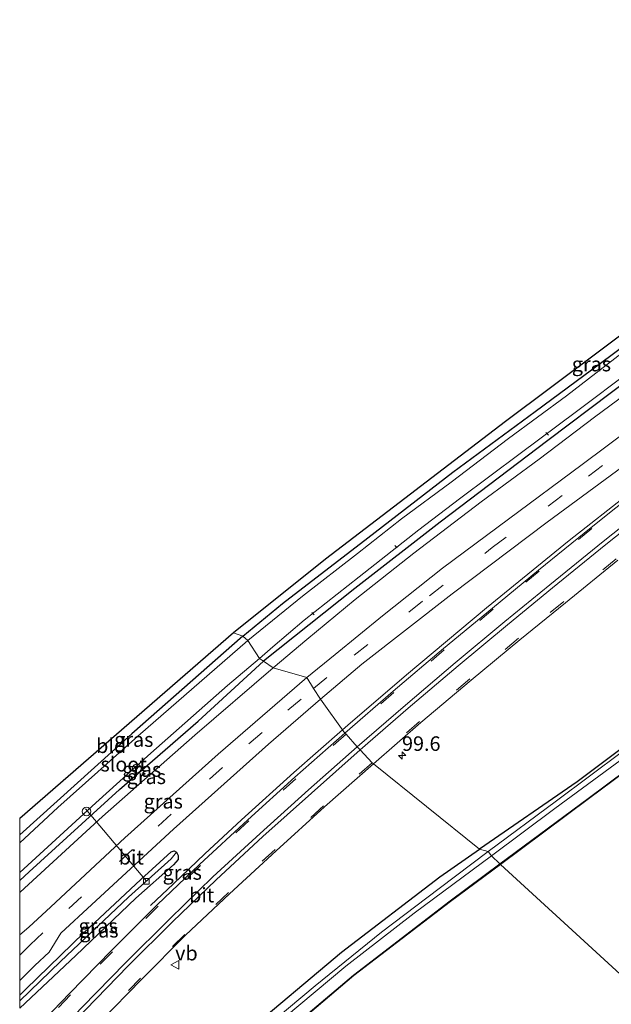
# Model space of a CAD drawing. Units: metres. Extents: x 110000 to 111769, y 535057 to 537500.
# Drawn here: x 110000 to 110102, y 535199 to 535368 of the extents above; entities that cross this region are included whole.
import ezdxf
from ezdxf.enums import TextEntityAlignment as Align

# ---------------------------------------------------------------- set-up
doc = ezdxf.new("R2010")
doc.units = ezdxf.units.M
doc.linetypes.add('VW-3-9_STREEP', pattern=[12, 3, -9])
doc.layers.get('0').update_dxf_attribs({"lineweight": 25})
for name, color, linetype, lineweight in [('B-ME-AL-OVERIG-L-B1', 7, 'Continuous', 18), ('B-ME-AL-OVERIG-S-B1', 7, 'Continuous', 18), ('B-ME-AM-KILOMETR-S-B1', 7, 'Continuous', 18), ('B-ME-BV-GELEIDECONSTRUCTIE-GELEIDERAIL-L-B1', 213, 'BV-GELEIDERAIL', 18), ('B-ME-GW-KRUINLIJN-L-B1', 93, 'Continuous', 18), ('B-ME-IE-GRASLAND-GV-B6', 93, 'Continuous', 18), ('B-ME-IE-GRONDWERKLIJN-GROND_INGERICHT-GV-B6', 253, 'Continuous', 18), ('B-ME-IE-HULPGEOMETRIE-L-B1', 53, 'Continuous', 18), ('B-ME-OB-BEKLEDING-GV-B6', 253, 'Continuous', 18), ('B-ME-OB-WATERLIJN-L-B1', 133, 'OB-WATERLIJN', 18), ('B-ME-OG-WATER-GV-B6', 153, 'Continuous', 18), ('B-ME-VH-VERH_SOORT-BITUMEN-GV-B6', 8, 'IE-TERREINAFSCHEIDING-NATUURLIJK-HOUTWAL', 18), ('B-ME-VV-KOLK-S-B1', 8, 'Continuous', 18), ('B-ME-VW-MARKERING-39STREEP-015-L-B1', 255, 'VW-3-9_STREEP', 18), ('B-ME-VW-MARKERING-STREEP-015-L-B1', 7, 'Continuous', 18), ('B-ME-VW-MEUBILAIR_WEGMEUBILAIR-VERKEERSBORD-S-B1', 8, 'Continuous', 18)]:
    doc.layers.add(name, color=color, linetype=linetype, lineweight=lineweight)
for name, color, linetype in [('B-ME-GW-INSTEEKWATERGANG-L-B1', 10, 'Continuous'), ('B-ME-GW-WATERGANG-GREPPEL-L-B1', 10, 'Continuous'), ('B-ME-KG-KADASTRAAL-OPNAMEDTMGRENS-L-B1', 10, 'Continuous'), ('B-ME-OB-BESCHOEIING-GV-B6', 10, 'Continuous')]:
    doc.layers.add(name, color=color, linetype=linetype)
doc.styles.add('NLCS-ISO', font='NLCS-ISO.TTF')
doc.linetypes.add('BV-GELEIDERAIL', pattern='A,10,-3,[108,NLCS.SHX,S=1,R=0,X=0,Y=0],-3', length=16)
doc.linetypes.add('IE-TERREINAFSCHEIDING-NATUURLIJK-HOUTWAL', pattern='A,7,-1.5,[67,NLCS.SHX,S=0.75,R=45,X=0,Y=0],-1.5,7,-1.5,[70,NLCS.SHX,S=0.75,R=0,X=0,Y=0],-1.5', length=20)
doc.linetypes.add('OB-WATERLIJN', pattern='A,10,[32,NLCS.SHX,S=2,R=0,X=0,Y=0],-12', length=22)

# ---------------------------------------------------------------- blocks, each defined once
blk = doc.blocks.new('d14dn_FeatureWriter_4_59_FMEBLOCK1')
at = {"layer": 'B-ME-GW-INSTEEKWATERGANG-L-B1'}
for points in [[(17.46, 21.07, -0.01), (-1.72, 4.23, -0.02), (-21.03, -13.19, -0.01)], [(-21.03, -21.07, 0.4), (-19.41, -19.56, 0.37), (-3.8, -5.37, 0.38), (9.75, 6.41, 0.4), (21.03, 16.78, 0.06)]]:
    blk.add_polyline3d(points, dxfattribs=at)
blk = doc.blocks.new('hecto')
for p, q in [((0, 0.625), (-0.625, 0)), ((0, -0.625), (0, 0.625)), ((-0.625, 0), (0.625, 0)), ((0.625, 0), (0, -0.625))]:
    blk.add_line(p, q)
blk = doc.blocks.new('dtb')
blk.add_circle((0, 0), 0.75)
blk = doc.blocks.new('kolk')
blk.add_lwpolyline([(-0.5, -0.5), (0.5, -0.5), (0.5, 0.5), (-0.5, 0.5)], close=True)
blk = doc.blocks.new('verkeersbord')
for p, q in [((0, 0.75), (-0.75, -0.625)), ((0.75, -0.625), (0, 0.75)), ((-0.75, -0.625), (0.75, -0.625))]:
    blk.add_line(p, q)

msp = doc.modelspace()

# ---------------------------------------------------------------- linework, layer by layer
at = {"layer": 'B-ME-AL-OVERIG-L-B1'}
for p, q in [((110090.717, 535297.264, 0.052), (110091.15, 535296.769, 0.052)), ((110064.703, 535277.78, 0.052), (110065.091, 535277.36, 0.052)), ((110050.386, 535266.243, 0.052), (110050.756, 535265.815, 0.052)), ((110019.581, 535239.872, 0.132), (110020.078, 535239.25, 0.132)), ((110011.364, 535232.369, 0.09), (110021.845, 535219.878, 1.407))]:
    msp.add_line(p, q, dxfattribs=at)
at = {"layer": 'B-ME-BV-GELEIDECONSTRUCTIE-GELEIDERAIL-L-B1'}
for points in [[(110055.6557, 535245.9957, 2.9809), (110056.56, 535246.788, 2.978), (110066.685, 535255.49, 3.085), (110080.471, 535267.008, 3.073), (110094.758, 535278.633, 3.06), (110115.564, 535294.93, 2.927), (110137.223, 535311.622, 2.802), (110155.763, 535325.451, 2.731), (110174.587, 535339.394, 2.701), (110193.045, 535352.999, 2.714), (110213.16, 535367.941, 2.752), (110234.435, 535383.504, 2.756), (110256.115, 535399.631, 2.731), (110279.173, 535416.603, 2.681), (110301.659, 535433.349, 2.626), (110316.238, 535444.141, 2.543), (110323.377, 535449.463, 2.48), (110323.7508, 535449.7407, 2.48)], [(110022.532, 535215.678, 2.321), (110026.491, 535219.466, 2.656), (110031.927, 535224.625, 2.983), (110038.261, 535230.466, 3.05), (110047.258, 535238.638, 3.008), (110055.6557, 535245.9957, 2.9809)]]:
    msp.add_polyline3d(points, dxfattribs=at)
at = {"layer": 'B-ME-GW-INSTEEKWATERGANG-L-B1'}
for points in [[(110156.735, 535358.315, 0.135), (110159.295, 535355.178, 0.135), (110160.076, 535354.252, 0.127), (110160.699, 535354.142, 0.181), (110161.847, 535354.893, 0.219), (110167.046, 535358.457, 0.219), (110167.972, 535358.381, 0.152), (110168.899, 535357.541, 0.106), (110169.041, 535357.331, 0.127), (110169.441, 535356.431, 0.127), (110169.304, 535354.861, 0.127), (110168.179, 535353.554, 0.131), (110157.816, 535345.774, 0.106), (110143.932, 535335.26, 0.173), (110129.973, 535324.884, 0.194), (110112.991, 535312.435, 0.194), (110091.032, 535295.896, 0.281), (110072.471, 535281.824, 0.311), (110057.806, 535270.373, 0.306), (110042.059, 535257.843, 0.057)], [(110038.491, 535262.137, -0.013), (110045.287, 535267.793, 0.048), (110060.018, 535279.121, 0.056), (110074.666, 535290.399, 0.048), (110088.895, 535300.895, 0.077), (110100.149, 535309.192, 0.064), (110114.283, 535319.72, -0.018), (110132.033, 535332.876, 0.006), (110144.495, 535341.881, 0.006), (110152.82, 535347.908, 0.023), (110156.786, 535350.901, 0.014), (110157.482, 535351.519, 0.006), (110157.731, 535351.96, -0.026), (110157.281, 535352.77, -0.043), (110154.905, 535356.353, 0.006)], [(110110.78, 535248.029, 0.511), (110096.103, 535237.049, 0.498), (110079.292, 535225.419, 0.505)], [(110000, 535154.3828, 0.8131), (110004.629, 535159.782, 0.823), (110022.545, 535178.629, 0.773), (110038.513, 535193.385, 0.731), (110055.507, 535207.678, 0.631), (110072.431, 535220.639, 0.614), (110079.292, 535225.419, 0.505)], [(110000, 535200.2298, 1.7303), (110001.011, 535201.198, 1.727), (110011.136, 535211.062, 1.744), (110020.893, 535220.193, 1.748), (110026.131, 535224.93, 1.781), (110026.638, 535225.131, 1.786), (110027.054, 535224.895, 1.794), (110027.348, 535224.34, 1.836), (110027.303, 535223.634, 1.84), (110026.519, 535222.701, 1.848), (110020.029, 535216.996, 1.894), (110009.672, 535207.107, 1.903), (110000, 535197.9786, 1.8872)]]:
    msp.add_polyline3d(points, dxfattribs=at)
at = {"layer": 'B-ME-GW-KRUINLIJN-L-B1'}
for points in [[(110043.679, 535256.687, 1.434), (110049.505, 535261.572, 1.462), (110057.864, 535268.448, 1.425), (110067.93, 535276.435, 1.458), (110079.589, 535285.311, 1.491), (110089.565, 535292.653, 1.454), (110099.11, 535299.909, 1.45), (110109.682, 535307.711, 1.416)], [(110043.679, 535256.687, 1.434), (110030.193, 535245.097, 1.438), (110014.255, 535231.032, 1.346), (110000.824, 535218.715, 1.334), (110000, 535217.9483, 1.3119)]]:
    msp.add_polyline3d(points, dxfattribs=at)
at = {"layer": 'B-ME-GW-WATERGANG-GREPPEL-L-B1'}
msp.add_polyline3d([(110000, 535199.2432, 1.48), (110007.024, 535206.055, 1.48), (110018.774, 535217.162, 1.564), (110026.121, 535223.725, 1.522)], dxfattribs=at)
at = {"layer": 'B-ME-IE-GRASLAND-GV-B6'}
for points in [[(110064.374, 535252.642, 2.254), (110056.06, 535245.444, 2.266), (110051.835, 535251.28, 1.786), (110059.013, 535257.31, 1.859), (110074.56, 535269.441, 1.838), (110090.921, 535281.779, 1.825), (110108.976, 535295.058, 1.838), (110126.905, 535308.265, 1.738), (110139.602, 535317.643, 1.679), (110155.317, 535329.209, 1.579), (110170.868, 535340.841, 1.508), (110183.86, 535350.26, 1.516), (110184.84, 535350.911, 1.558), (110186.07, 535351.206, 1.558), (110187.35, 535351.596, 1.6), (110188.524, 535352.211, 1.629), (110189.611, 535352.973, 1.629), (110190.601, 535353.888, 1.625), (110191.63, 535355.05, 1.587), (110192.9, 535356.632, 1.604), (110193.885, 535357.647, 1.579), (110195.132, 535358.58, 1.612), (110205.983, 535366.568, 1.617), (110222.177, 535378.47, 1.692)], [(110219.176, 535371.558, 2.032), (110210.507, 535365.284, 2.006), (110199.549, 535357.134, 1.957), (110189.42, 535349.554, 1.972), (110179.423, 535342.204, 1.936), (110169.523, 535334.85, 1.965), (110160.675, 535328.273, 1.999), (110151.428, 535321.339, 2.03), (110143.049, 535315.113, 2.046), (110133.894, 535308.262, 2.066), (110124.761, 535301.42, 2.096), (110115.945, 535294.598, 2.13), (110107.01, 535287.637, 2.174), (110098.549, 535280.858, 2.198), (110089.423, 535273.493, 2.231), (110081.505, 535266.964, 2.241), (110073.066, 535260.033, 2.246), (110064.374, 535252.642, 2.254)], [(110039.335, 535261.409, -0.452), (110038.491, 535262.137, -0.013), (110045.287, 535267.793, 0.048), (110060.018, 535279.121, 0.056), (110074.666, 535290.399, 0.048), (110088.895, 535300.895, 0.077), (110100.149, 535309.192, 0.064), (110114.283, 535319.72, -0.018)], [(110105.152, 535311.958, -0.452), (110094.265, 535303.583, -0.452), (110084.264, 535296.23, -0.452), (110074.396, 535288.709, -0.452), (110065.841, 535282.377, -0.452), (110058.256, 535276.41, -0.452), (110048.753, 535269.058, -0.452), (110039.335, 535261.409, -0.452)], [(110043.679, 535256.687, 1.434), (110042.059, 535257.843, 0.057), (110057.806, 535270.373, 0.306), (110072.471, 535281.824, 0.311), (110091.032, 535295.896, 0.281), (110112.991, 535312.435, 0.194)], [(110112.991, 535312.435, 0.194), (110091.032, 535295.896, 0.281), (110072.471, 535281.824, 0.311), (110057.806, 535270.373, 0.306), (110042.059, 535257.843, 0.057)], [(110042.059, 535257.843, 0.057), (110041.318, 535258.31, -0.394), (110043.639, 535260.324, -0.452), (110049.037, 535264.897, -0.452), (110058.556, 535272.372, -0.452), (110068.798, 535280.473, -0.452), (110075.836, 535285.848, -0.452), (110086.267, 535293.61, -0.452), (110095.98, 535300.883, -0.452), (110105.481, 535307.999, -0.452)], [(110049.507, 535255.021, 1.673), (110043.679, 535256.687, 1.434), (110049.505, 535261.572, 1.462), (110057.864, 535268.448, 1.425), (110067.93, 535276.435, 1.458), (110079.589, 535285.311, 1.491), (110089.565, 535292.653, 1.454), (110099.11, 535299.909, 1.45), (110109.682, 535307.711, 1.416)], [(110109.682, 535307.711, 1.416), (110099.11, 535299.909, 1.45), (110089.565, 535292.653, 1.454), (110079.589, 535285.311, 1.491), (110067.93, 535276.435, 1.458), (110057.864, 535268.448, 1.425), (110049.505, 535261.572, 1.462), (110043.679, 535256.687, 1.434)], [(110109.678, 535301.21, 1.738), (110096.963, 535291.764, 1.775), (110084.286, 535282.335, 1.784), (110072.91, 535273.843, 1.742), (110062.536, 535265.631, 1.758), (110054.375, 535258.998, 1.717), (110049.507, 535255.021, 1.673)], [(110110.78, 535248.029, 0.511), (110096.103, 535237.049, 0.498), (110079.292, 535225.419, 0.505), (110061.016, 535240.108, 1.966), (110069.137, 535247.246, 1.983), (110077.82, 535254.533, 1.967), (110086.217, 535261.503, 1.96), (110094.092, 535267.911, 1.948), (110103.1, 535275.267, 1.946)], [(110000, 535227.8745, -0.0095), (110019.308, 535245.299, -0.017), (110038.491, 535262.137, -0.013), (110039.335, 535261.409, -0.452), (110020.382, 535244.916, -0.452), (110006.6, 535232.606, -0.452), (110000, 535226.4987, -0.452), (110000, 535227.8745, -0.0095)], [(110000, 535221.3707, -0.394), (110013.131, 535233.424, -0.394), (110022.623, 535241.98, -0.394), (110035.829, 535253.609, -0.394), (110041.318, 535258.31, -0.394), (110042.059, 535257.843, 0.057), (110030.784, 535247.477, 0.4), (110017.228, 535235.693, 0.379), (110001.617, 535221.51, 0.367), (110000, 535219.9955, 0.3989), (110000, 535221.3707, -0.394)], [(110000, 535219.9955, 0.3989), (110001.617, 535221.51, 0.367), (110017.228, 535235.693, 0.379), (110030.784, 535247.477, 0.4), (110042.059, 535257.843, 0.057), (110043.679, 535256.687, 1.434), (110030.193, 535245.097, 1.438), (110014.255, 535231.032, 1.346), (110000.824, 535218.715, 1.334), (110000, 535217.9483, 1.3119), (110000, 535219.9955, 0.3989)], [(110000, 535217.9483, 1.3119), (110000.824, 535218.715, 1.334), (110014.255, 535231.032, 1.346), (110030.193, 535245.097, 1.438), (110043.679, 535256.687, 1.434), (110049.507, 535255.021, 1.673), (110034.218, 535241.796, 1.702), (110018.133, 535227.347, 1.656), (110005.344, 535215.498, 1.694), (110001.576, 535211.944, 1.719), (110000, 535210.644, 1.7416), (110000, 535217.9483, 1.3119)], [(110000, 535202.7566, 1.8617), (110002.631, 535205.345, 1.857), (110005.061, 535207.673, 1.819), (110007.114, 535210.926, 1.815), (110012.439, 535215.849, 1.815), (110026.546, 535228.864, 1.84), (110042.924, 535243.545, 1.794), (110051.835, 535251.28, 1.786), (110056.06, 535245.444, 2.266), (110047.432, 535237.831, 2.288), (110039.325, 535230.482, 2.286), (110030.984, 535222.794, 2.301), (110023.686, 535215.819, 2.307), (110015.813, 535207.947, 2.318), (110008.575, 535200.543, 2.334), (110001.543, 535193.165, 2.346)], [(110080.78, 535225.023, -0.21), (110079.292, 535225.419, 0.505), (110096.103, 535237.049, 0.498), (110110.78, 535248.029, 0.511)], [(110109.644, 535246.489, -0.135), (110092.524, 535233.729, -0.185), (110080.78, 535225.023, -0.21)], [(110000, 535154.3828, 0.8131), (110000, 535180.9672, 2.0678), (110006.831, 535188.248, 2.056), (110013.87, 535195.671, 2.049), (110021.034, 535203.009, 2.045), (110028.606, 535210.57, 2.013), (110036.169, 535217.741, 2), (110044.213, 535225.127, 1.991), (110052.572, 535232.738, 1.982), (110061.016, 535240.108, 1.966), (110079.292, 535225.419, 0.505), (110072.431, 535220.639, 0.614), (110055.507, 535207.678, 0.631), (110038.513, 535193.385, 0.731), (110022.545, 535178.629, 0.773), (110004.629, 535159.782, 0.823), (110000, 535154.3828, 0.8131)], [(110000, 535152.528, -0.204), (110000, 535154.3828, 0.8131), (110004.629, 535159.782, 0.823), (110022.545, 535178.629, 0.773), (110038.513, 535193.385, 0.731), (110055.507, 535207.678, 0.631), (110072.431, 535220.639, 0.614), (110079.292, 535225.419, 0.505), (110080.78, 535225.023, -0.21), (110072.299, 535218.655, -0.21), (110062.404, 535211.08, -0.21), (110050.934, 535201.848, -0.21), (110039.622, 535192.388, -0.193), (110028.784, 535182.417, -0.231), (110019.777, 535173.688, -0.222), (110011.612, 535165.217, -0.214), (110001.974, 535154.804, -0.205), (110000, 535152.528, -0.204)], [(110000, 535199.2432, 1.48), (110000, 535200.2298, 1.7303), (110001.011, 535201.198, 1.727), (110011.136, 535211.062, 1.744), (110020.893, 535220.193, 1.748), (110026.131, 535224.93, 1.781), (110026.638, 535225.131, 1.786), (110027.054, 535224.895, 1.794), (110026.121, 535223.725, 1.522), (110018.774, 535217.162, 1.564), (110007.024, 535206.055, 1.48), (110000, 535199.2432, 1.48)], [(110000, 535197.9786, 1.8872), (110009.672, 535207.107, 1.903), (110020.029, 535216.996, 1.894), (110026.519, 535222.701, 1.848), (110027.303, 535223.634, 1.84), (110027.348, 535224.34, 1.836), (110027.054, 535224.895, 1.794), (110026.638, 535225.131, 1.786), (110026.131, 535224.93, 1.781), (110020.893, 535220.193, 1.748), (110011.136, 535211.062, 1.744), (110001.011, 535201.198, 1.727), (110000, 535200.2298, 1.7303), (110000, 535202.7566, 1.8617)], [(110000, 535197.9786, 1.8872), (110000, 535199.2432, 1.48), (110007.024, 535206.055, 1.48), (110018.774, 535217.162, 1.564), (110026.121, 535223.725, 1.522), (110027.054, 535224.895, 1.794), (110027.348, 535224.34, 1.836), (110027.303, 535223.634, 1.84), (110026.519, 535222.701, 1.848), (110020.029, 535216.996, 1.894), (110009.672, 535207.107, 1.903), (110000, 535197.9786, 1.8872)]]:
    msp.add_polyline3d(points, dxfattribs=at)
at = {"layer": 'B-ME-IE-GRONDWERKLIJN-GROND_INGERICHT-GV-B6'}
for points in [[(110038.491, 535262.137, -0.013), (110036.843, 535262.731, -0.046), (110052.753, 535275.445, 0.056), (110083.731, 535299.18, 0.064), (110115.04, 535322.53, 0.069), (110154.209, 535351.36, 0.027), (110152.127, 535354.406, 0.064), (110154.905, 535356.353, 0.006), (110157.281, 535352.77, -0.043), (110157.731, 535351.96, -0.026), (110157.482, 535351.519, 0.006), (110156.786, 535350.901, 0.014), (110152.82, 535347.908, 0.023), (110144.495, 535341.881, 0.006), (110132.033, 535332.876, 0.006), (110114.283, 535319.72, -0.018), (110100.149, 535309.192, 0.064), (110088.895, 535300.895, 0.077), (110074.666, 535290.399, 0.048), (110060.018, 535279.121, 0.056), (110045.287, 535267.793, 0.048), (110038.491, 535262.137, -0.013)], [(110000, 535230.7105, 0.0061), (110036.843, 535262.731, -0.046), (110038.491, 535262.137, -0.013), (110019.308, 535245.299, -0.017), (110000, 535227.8745, -0.0095), (110000, 535230.7105, 0.0061)]]:
    msp.add_polyline3d(points, dxfattribs=at)
at = {"layer": 'B-ME-IE-HULPGEOMETRIE-L-B1'}
msp.add_polyline3d([(110133.246, 535179.831, -0.557), (110126.167, 535184.578, 0.225), (110118.856, 535189.867, 0.095), (110118.63, 535190.013, -0.477), (110082.869, 535222.783, -0.465), (110082.809, 535222.863, -0.465), (110081.349, 535224.287, -0.44), (110080.78, 535225.023, -0.21), (110079.292, 535225.419, 0.505), (110061.016, 535240.108, 1.966), (110060.779, 535240.329, 1.985), (110058.687, 535242.537, 2.13), (110058.205, 535243.076, 2.161), (110056.284, 535245.262, 2.255), (110056.06, 535245.444, 2.266), (110051.835, 535251.28, 1.786), (110050.649, 535253.119, 1.773), (110049.507, 535255.021, 1.673), (110043.679, 535256.687, 1.434), (110042.059, 535257.843, 0.057), (110041.318, 535258.31, -0.394), (110039.335, 535261.409, -0.452), (110038.491, 535262.137, -0.013), (110036.843, 535262.731, -0.046)], dxfattribs=at)
at = {"layer": 'B-ME-KG-KADASTRAAL-OPNAMEDTMGRENS-L-B1'}
msp.add_line((110036.843, 535262.731, -0.046), (110000, 535230.7105, 0.0061), dxfattribs=at)
msp.add_polyline3d([(110213.442, 535396.495, 0.135), (110183.476, 535374.289, 0.135), (110182.296, 535375.985, 0.135), (110179.628, 535373.994, 0.102), (110178.774, 535373.25, -0.439), (110172.677, 535369.031, -0.439), (110170.344, 535367.536, 0.423), (110169.634, 535367.094, 0.415), (110167.62, 535365.644, 0.469), (110157.739, 535358.813, 0.131), (110156.735, 535358.315, 0.135), (110156.395, 535357.385, -0.452), (110155.554, 535356.697, -0.452), (110154.905, 535356.353, 0.006), (110152.127, 535354.406, 0.064), (110154.209, 535351.36, 0.027), (110115.04, 535322.53, 0.069), (110083.731, 535299.18, 0.064), (110052.753, 535275.445, 0.056), (110036.843, 535262.731, -0.046)], dxfattribs=at)
at = {"layer": 'B-ME-OB-BEKLEDING-GV-B6'}
for points in [[(110081.349, 535224.287, -0.44), (110080.78, 535225.023, -0.21), (110092.524, 535233.729, -0.185), (110109.644, 535246.489, -0.135), (110133.104, 535263.811, -0.114), (110156.427, 535281.172, -0.135), (110181.214, 535299.563, -0.135), (110200.567, 535314.044, -0.131), (110209.068, 535320.397, -0.118), (110209.458, 535320.917, -0.126), (110209.351, 535322.834, -0.439), (110210.199, 535321.55, -0.439), (110210.604, 535320.537, -0.439), (110210.452, 535320.2, -0.439), (110192.694, 535306.892, -0.439), (110177.985, 535296.072, -0.439), (110162.783, 535284.754, -0.439), (110145.564, 535272.005, -0.439), (110125.731, 535257.223, -0.439), (110109.391, 535245.013, -0.439), (110092.249, 535232.402, -0.439), (110081.349, 535224.287, -0.44)], [(110000, 535152.528, -0.204), (110001.974, 535154.804, -0.205), (110011.612, 535165.217, -0.214), (110019.777, 535173.688, -0.222), (110028.784, 535182.417, -0.231), (110039.622, 535192.388, -0.193), (110050.934, 535201.848, -0.21), (110062.404, 535211.08, -0.21), (110072.299, 535218.655, -0.21), (110080.78, 535225.023, -0.21), (110081.349, 535224.287, -0.44), (110068.006, 535214.368, -0.44), (110056.236, 535205.27, -0.44), (110045.638, 535196.414, -0.44), (110033.285, 535185.357, -0.44), (110020.295, 535173.255, -0.44), (110008.565, 535160.875, -0.44), (110000, 535151.3423, -0.44), (110000, 535152.528, -0.204)]]:
    msp.add_polyline3d(points, dxfattribs=at)
at = {"layer": 'B-ME-OB-BESCHOEIING-GV-B6'}
for points in [[(110082.869, 535222.783, -0.465), (110082.809, 535222.863, -0.465), (110097.997, 535234.159, -0.464), (110121.31, 535251.485, -0.464), (110144.099, 535268.575, -0.464), (110169.381, 535287.31, -0.464), (110194.32, 535305.805, -0.464), (110211.932, 535318.945, -0.464), (110210.906, 535320.63, -0.464), (110210.991, 535320.682, -0.464), (110212.065, 535318.919, -0.464), (110194.38, 535305.725, -0.464), (110169.441, 535287.23, -0.464), (110144.159, 535268.495, -0.464), (110121.37, 535251.405, -0.464), (110098.057, 535234.079, -0.464), (110082.869, 535222.783, -0.465)], [(110000, 535148.1438, -0.465), (110000, 535148.297, -0.465), (110000.618, 535149.015, -0.465), (110009.735, 535159.253, -0.465), (110019.011, 535168.848, -0.465), (110031.331, 535180.801, -0.465), (110042.668, 535191.083, -0.465), (110057.54, 535203.706, -0.465), (110074.209, 535216.481, -0.465), (110082.809, 535222.863, -0.465), (110082.869, 535222.783, -0.465), (110074.269, 535216.401, -0.465), (110057.603, 535203.628, -0.465), (110042.734, 535191.008, -0.465), (110031.399, 535180.728, -0.465), (110019.082, 535168.777, -0.465), (110009.808, 535159.185, -0.465), (110000.693, 535148.949, -0.465), (110000, 535148.1438, -0.465)]]:
    msp.add_polyline3d(points, dxfattribs=at)
at = {"layer": 'B-ME-OB-WATERLIJN-L-B1'}
for points in [[(110081.349, 535224.287, -0.44), (110092.249, 535232.402, -0.439), (110109.391, 535245.013, -0.439), (110125.731, 535257.223, -0.439), (110145.564, 535272.005, -0.439), (110162.783, 535284.754, -0.439), (110177.985, 535296.072, -0.439), (110192.694, 535306.892, -0.439), (110210.452, 535320.2, -0.439), (110210.604, 535320.537, -0.439)], [(110082.809, 535222.863, -0.465), (110097.997, 535234.159, -0.464), (110121.31, 535251.485, -0.464), (110144.099, 535268.575, -0.464), (110169.381, 535287.31, -0.464), (110194.32, 535305.805, -0.464), (110211.932, 535318.945, -0.464), (110210.906, 535320.63, -0.464), (110210.991, 535320.682, -0.464), (110212.065, 535318.919, -0.464), (110194.38, 535305.725, -0.464), (110169.441, 535287.23, -0.464), (110144.159, 535268.495, -0.464), (110121.37, 535251.405, -0.464), (110098.057, 535234.079, -0.464), (110082.869, 535222.783, -0.465)], [(110000, 535151.3423, -0.44), (110008.565, 535160.875, -0.44), (110020.295, 535173.255, -0.44), (110033.285, 535185.357, -0.44), (110045.638, 535196.414, -0.44), (110056.236, 535205.27, -0.44), (110068.006, 535214.368, -0.44), (110081.349, 535224.287, -0.44)], [(110000, 535148.297, -0.465), (110000.618, 535149.015, -0.465), (110009.735, 535159.253, -0.465), (110019.011, 535168.848, -0.465), (110031.331, 535180.801, -0.465), (110042.668, 535191.083, -0.465), (110057.54, 535203.706, -0.465), (110074.209, 535216.481, -0.465), (110082.809, 535222.863, -0.465)], [(110000, 535148.1438, -0.465), (110000.693, 535148.949, -0.465), (110009.808, 535159.185, -0.465), (110019.082, 535168.777, -0.465), (110031.399, 535180.728, -0.465), (110042.734, 535191.008, -0.465), (110057.603, 535203.628, -0.465), (110074.269, 535216.401, -0.465), (110082.869, 535222.783, -0.465)]]:
    msp.add_polyline3d(points, dxfattribs=at)
at = {"layer": 'B-ME-OG-WATER-GV-B6'}
for points in [[(110041.318, 535258.31, -0.394), (110039.335, 535261.409, -0.452), (110048.753, 535269.058, -0.452), (110058.256, 535276.41, -0.452), (110065.841, 535282.377, -0.452), (110074.396, 535288.709, -0.452), (110084.264, 535296.23, -0.452), (110094.265, 535303.583, -0.452), (110105.152, 535311.958, -0.452)], [(110105.481, 535307.999, -0.452), (110095.98, 535300.883, -0.452), (110086.267, 535293.61, -0.452), (110075.836, 535285.848, -0.452), (110068.798, 535280.473, -0.452), (110058.556, 535272.372, -0.452), (110049.037, 535264.897, -0.452), (110043.639, 535260.324, -0.452), (110041.318, 535258.31, -0.394)], [(110000, 535226.4987, -0.452), (110006.6, 535232.606, -0.452), (110020.382, 535244.916, -0.452), (110039.335, 535261.409, -0.452), (110041.318, 535258.31, -0.394), (110035.829, 535253.609, -0.394), (110022.623, 535241.98, -0.394), (110013.131, 535233.424, -0.394), (110000, 535221.3707, -0.394), (110000, 535226.4987, -0.452)], [(110121.31, 535251.485, -0.464), (110097.997, 535234.159, -0.464), (110082.809, 535222.863, -0.465), (110081.349, 535224.287, -0.44), (110092.249, 535232.402, -0.439), (110109.391, 535245.013, -0.439)], [(110118.63, 535190.013, -0.477), (110082.869, 535222.783, -0.465), (110098.057, 535234.079, -0.464), (110121.37, 535251.405, -0.464)], [(110000, 535148.297, -0.465), (110000, 535151.3423, -0.44), (110008.565, 535160.875, -0.44), (110020.295, 535173.255, -0.44), (110033.285, 535185.357, -0.44), (110045.638, 535196.414, -0.44), (110056.236, 535205.27, -0.44), (110068.006, 535214.368, -0.44), (110081.349, 535224.287, -0.44), (110082.809, 535222.863, -0.465), (110074.209, 535216.481, -0.465), (110057.54, 535203.706, -0.465), (110042.668, 535191.083, -0.465), (110031.331, 535180.801, -0.465), (110019.011, 535168.848, -0.465), (110009.735, 535159.253, -0.465), (110000.618, 535149.015, -0.465), (110000, 535148.297, -0.465)], [(110042.734, 535191.008, -0.465), (110057.603, 535203.628, -0.465), (110074.269, 535216.401, -0.465), (110082.869, 535222.783, -0.465), (110118.63, 535190.013, -0.477)]]:
    msp.add_polyline3d(points, dxfattribs=at)
at = {"layer": 'B-ME-VH-VERH_SOORT-BITUMEN-GV-B6'}
for points in [[(110108.976, 535295.058, 1.838), (110090.921, 535281.779, 1.825), (110074.56, 535269.441, 1.838), (110059.013, 535257.31, 1.859), (110051.835, 535251.28, 1.786), (110050.649, 535253.119, 1.773), (110049.507, 535255.021, 1.673), (110054.375, 535258.998, 1.717), (110062.536, 535265.631, 1.758), (110072.91, 535273.843, 1.742), (110084.286, 535282.335, 1.784), (110096.963, 535291.764, 1.775), (110109.678, 535301.21, 1.738)], [(110103.1, 535275.267, 1.946), (110094.092, 535267.911, 1.948), (110086.217, 535261.503, 1.96), (110077.82, 535254.533, 1.967), (110069.137, 535247.246, 1.983), (110061.016, 535240.108, 1.966), (110060.779, 535240.329, 1.985), (110058.687, 535242.537, 2.13), (110058.205, 535243.076, 2.161), (110056.284, 535245.262, 2.255), (110056.06, 535245.444, 2.266), (110064.374, 535252.642, 2.254), (110073.066, 535260.033, 2.246), (110081.505, 535266.964, 2.241), (110089.423, 535273.493, 2.231), (110098.549, 535280.858, 2.198), (110107.01, 535287.637, 2.174)], [(110000, 535202.7566, 1.8617), (110000, 535210.644, 1.7416), (110001.576, 535211.944, 1.719), (110005.344, 535215.498, 1.694), (110018.133, 535227.347, 1.656), (110034.218, 535241.796, 1.702), (110049.507, 535255.021, 1.673), (110050.649, 535253.119, 1.773), (110051.835, 535251.28, 1.786), (110042.924, 535243.545, 1.794), (110026.546, 535228.864, 1.84), (110012.439, 535215.849, 1.815), (110007.114, 535210.926, 1.815), (110005.061, 535207.673, 1.819), (110002.631, 535205.345, 1.857), (110000, 535202.7566, 1.8617)], [(110000, 535191.5225, 2.3464), (110001.543, 535193.165, 2.346), (110008.575, 535200.543, 2.334), (110015.813, 535207.947, 2.318), (110023.686, 535215.819, 2.307), (110030.984, 535222.794, 2.301), (110039.325, 535230.482, 2.286), (110047.432, 535237.831, 2.288), (110056.06, 535245.444, 2.266), (110056.284, 535245.262, 2.255), (110058.205, 535243.076, 2.161), (110058.687, 535242.537, 2.13), (110060.779, 535240.329, 1.985), (110061.016, 535240.108, 1.966), (110052.572, 535232.738, 1.982), (110044.213, 535225.127, 1.991), (110036.169, 535217.741, 2), (110028.606, 535210.57, 2.013), (110021.034, 535203.009, 2.045), (110013.87, 535195.671, 2.049), (110006.831, 535188.248, 2.056), (110000, 535180.9672, 2.0678), (110000, 535191.5225, 2.3464)]]:
    msp.add_polyline3d(points, dxfattribs=at)
at = {"layer": 'B-ME-VW-MARKERING-39STREEP-015-L-B1'}
for points in [[(110050.649, 535253.119, 1.773), (110057.682, 535258.84, 1.809), (110070.645, 535269.114, 1.838), (110081.474, 535277.407, 1.854), (110098.053, 535289.754, 1.821), (110110.032, 535298.647, 1.804), (110122.077, 535307.662, 1.729), (110134.226, 535316.587, 1.596), (110151.076, 535329.007, 1.521), (110167.977, 535341.452, 1.462), (110182.259, 535351.939, 1.466), (110199.102, 535364.406, 1.441), (110211.2, 535373.27, 1.537), (110228.122, 535385.783, 1.654), (110245.276, 535398.417, 1.8), (110261.809, 535410.625, 1.859), (110276.252, 535421.366, 1.825), (110290.611, 535432.083, 1.75), (110302.578, 535440.994, 1.746), (110317.002, 535451.661, 1.725), (110319.826, 535453.773, 1.692)], [(110219.335, 535371.326, 2.044), (110210.776, 535364.947, 2.024), (110199.774, 535356.791, 1.995), (110189.61, 535349.264, 1.973), (110179.638, 535341.877, 1.959), (110169.775, 535334.554, 1.985), (110160.838, 535327.962, 2.007), (110151.581, 535321.097, 2.027), (110143.161, 535314.884, 2.048), (110133.993, 535308.07, 2.065), (110124.906, 535301.234, 2.089), (110116.05, 535294.407, 2.118), (110107.186, 535287.459, 2.155), (110098.658, 535280.686, 2.189), (110089.577, 535273.339, 2.226), (110081.629, 535266.786, 2.236), (110073.199, 535259.783, 2.25), (110064.533, 535252.412, 2.246), (110056.284, 535245.262, 2.255)], [(110223.558, 535366.145, 2.059), (110214.609, 535359.563, 2.043), (110203.796, 535351.449, 1.983), (110193.797, 535344.097, 1.961), (110183.467, 535336.45, 1.958), (110173.831, 535329.356, 1.951), (110164.705, 535322.505, 1.952), (110155.713, 535315.858, 1.946), (110146.87, 535309.337, 1.952), (110138.106, 535302.84, 1.959), (110129.016, 535295.963, 1.95), (110120.189, 535289.231, 1.931), (110111.313, 535282.174, 1.938), (110102.838, 535275.488, 1.956), (110093.808, 535268.104, 1.959), (110085.994, 535261.769, 1.97), (110077.616, 535254.764, 1.973), (110068.955, 535247.449, 1.996), (110060.779, 535240.329, 1.985)], [(110000, 535207.1616, 1.798), (110001.824, 535208.948, 1.769), (110008.456, 535215.174, 1.786), (110017.234, 535223.309, 1.794), (110023.885, 535229.406, 1.794), (110032.741, 535237.501, 1.765), (110039.509, 535243.555, 1.756), (110046.212, 535249.36, 1.781), (110050.649, 535253.119, 1.773)], [(110056.284, 535245.262, 2.255), (110047.635, 535237.566, 2.277), (110039.493, 535230.285, 2.283), (110031.18, 535222.605, 2.305), (110023.848, 535215.576, 2.31), (110015.985, 535207.743, 2.316), (110008.741, 535200.309, 2.33), (110001.767, 535192.964, 2.332), (110000, 535191.0738, 2.3352)], [(110060.779, 535240.329, 1.985), (110052.402, 535232.883, 2.005), (110044.035, 535225.364, 2.008), (110035.975, 535217.956, 2.016), (110028.485, 535210.73, 2.029), (110020.852, 535203.194, 2.053), (110013.723, 535195.783, 2.058), (110006.628, 535188.427, 2.074), (110000, 535181.2787, 2.0721)]]:
    msp.add_polyline3d(points, dxfattribs=at)
at = {"layer": 'B-ME-VW-MARKERING-STREEP-015-L-B1'}
for points in [[(110221.302, 535369.069, 2.123), (110212.523, 535362.623, 2.102), (110201.478, 535354.436, 2.081), (110191.536, 535347.048, 2.061), (110181.339, 535339.524, 2.035), (110171.689, 535332.376, 2.041), (110162.549, 535325.594, 2.038), (110153.51, 535318.92, 2.043), (110144.768, 535312.448, 2.042), (110135.886, 535305.851, 2.05), (110126.645, 535298.925, 2.053), (110117.999, 535292.215, 2.073), (110108.932, 535285.101, 2.091), (110100.584, 535278.49, 2.126), (110091.386, 535271.021, 2.139), (110083.625, 535264.663, 2.134), (110075.103, 535257.555, 2.151), (110066.53, 535250.267, 2.153), (110058.205, 535243.076, 2.161)], [(110221.785, 535368.396, 2.121), (110212.969, 535361.966, 2.115), (110201.971, 535353.872, 2.082), (110191.975, 535346.533, 2.057), (110181.765, 535338.91, 2.041), (110172.144, 535331.8, 2.034), (110162.974, 535325.038, 2.032), (110153.938, 535318.325, 2.034), (110145.281, 535311.866, 2.034), (110136.343, 535305.283, 2.036), (110127.148, 535298.366, 2.036), (110118.44, 535291.652, 2.05), (110109.401, 535284.569, 2.05), (110101.082, 535277.947, 2.094), (110091.889, 535270.495, 2.107), (110084.091, 535264.12, 2.114), (110075.577, 535257.03, 2.122), (110066.988, 535249.752, 2.116), (110058.687, 535242.537, 2.13)], [(110058.205, 535243.076, 2.161), (110049.806, 535235.63, 2.179), (110041.445, 535228.114, 2.189), (110033.322, 535220.635, 2.194), (110025.862, 535213.425, 2.211), (110018.225, 535205.823, 2.216), (110010.793, 535198.2, 2.234), (110003.967, 535191.036, 2.236), (110000, 535186.7802, 2.2349)], [(110058.687, 535242.537, 2.13), (110050.29, 535235.075, 2.144), (110041.936, 535227.597, 2.153), (110033.857, 535220.126, 2.154), (110026.339, 535212.905, 2.173), (110018.725, 535205.316, 2.18), (110011.327, 535197.732, 2.199), (110004.513, 535190.573, 2.203), (110000, 535185.7347, 2.2017)]]:
    msp.add_polyline3d(points, dxfattribs=at)

# ---------------------------------------------------------------- block references
at = {"layer": 'B-ME-AL-OVERIG-S-B1', "rotation": 90}
for p in [(110020.188, 535239.336, 0.333), (110011.531, 535231.904, 0.333)]:
    msp.add_blockref('dtb', p, dxfattribs=at)
at = {"layer": 'B-ME-AM-KILOMETR-S-B1', "rotation": 90}
msp.add_blockref('hecto', (110065.924, 535241.584, 1.829), dxfattribs=at)
at = {"layer": 'B-ME-GW-INSTEEKWATERGANG-L-B1'}
msp.add_blockref('d14dn_FeatureWriter_4_59_FMEBLOCK1', (110021.0295, 535241.0663), dxfattribs=at)
at = {"layer": 'B-ME-VV-KOLK-S-B1', "rotation": 90}
msp.add_blockref('kolk', (110021.845, 535219.878, 1.407), dxfattribs=at)
at = {"layer": 'B-ME-VW-MEUBILAIR_WEGMEUBILAIR-VERKEERSBORD-S-B1', "rotation": 90}
msp.add_blockref('verkeersbord', (110026.806, 535205.457, 1.828), dxfattribs=at)

# ---------------------------------------------------------------- texts
at = {"layer": 'B-ME-AM-KILOMETR-S-B1', "ltscale": 0.2, "style": 'NLCS-ISO'}
msp.add_text('99.6', height=2.5, dxfattribs=at).set_placement((110065.924, 535241.584, 1.829), align=Align.BOTTOM_LEFT)
at = {"layer": 'B-ME-IE-GRASLAND-GV-B6', "ltscale": 0.2, "style": 'NLCS-ISO'}
for p in [(110098.574, 535309.053), (110019.6675, 535244.3178), (110021.0295, 535239.1528), (110021.8395, 535237.8957), (110024.7535, 535233.6655), (110028.03, 535221.4013), (110013.527, 535212.1871), (110013.674, 535211.4368)]:
    msp.add_text('gras', height=2.5, dxfattribs=at).set_placement(p, align=Align.MIDDLE_CENTER)
at = {"layer": 'B-ME-IE-GRONDWERKLIJN-GROND_INGERICHT-GV-B6', "ltscale": 0.2, "style": 'NLCS-ISO'}
msp.add_text('bld', height=2.5, dxfattribs=at).set_placement((110015.7737, 535243.2438), align=Align.MIDDLE_CENTER)
at = {"layer": 'B-ME-OG-WATER-GV-B6', "ltscale": 0.2, "style": 'NLCS-ISO'}
msp.add_text('sloot', height=2.5, dxfattribs=at).set_placement((110017.9218, 535240.0622), align=Align.MIDDLE_CENTER)
at = {"layer": 'B-ME-VH-VERH_SOORT-BITUMEN-GV-B6', "ltscale": 0.2, "style": 'NLCS-ISO'}
for p in [(110019.2486, 535224.0228), (110031.3776, 535217.498)]:
    msp.add_text('bit', height=2.5, dxfattribs=at).set_placement(p, align=Align.MIDDLE_CENTER)
at = {"layer": 'B-ME-VW-MEUBILAIR_WEGMEUBILAIR-VERKEERSBORD-S-B1', "ltscale": 0.2, "style": 'NLCS-ISO'}
msp.add_text('vb', height=2.5, dxfattribs=at).set_placement((110026.806, 535205.457, 1.828), align=Align.BOTTOM_LEFT)

doc.saveas('drawing.dxf')
